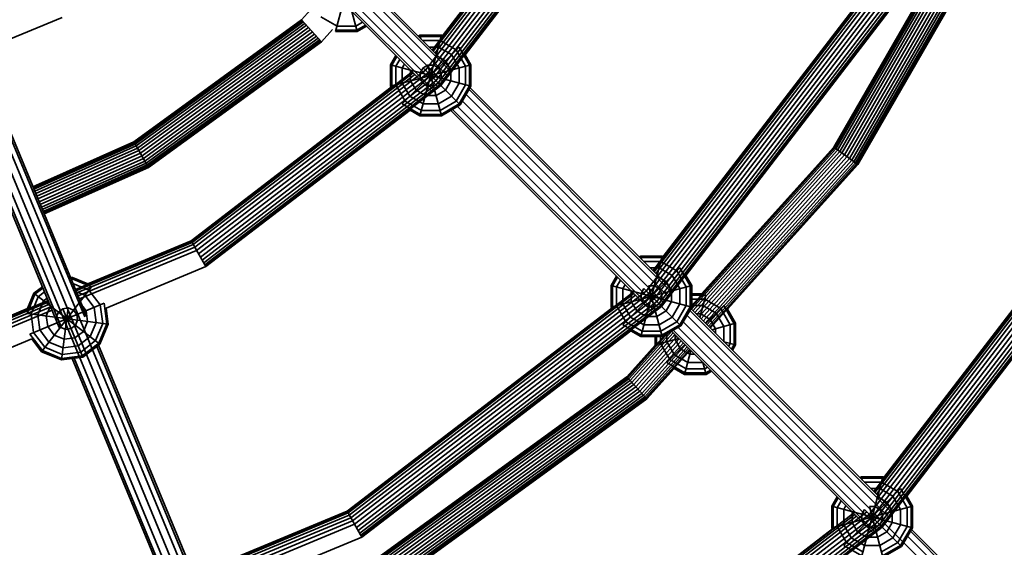
# Model space of a CAD drawing. Units: millimetres. Extents: x -6495 to -95, y 5341 to 11741.
# Drawn here: x -3075 to -2508, y 7813 to 8117 of the extents above; entities that cross this region are included whole.
import ezdxf

# ---------------------------------------------------------------- set-up
doc = ezdxf.new("R2010")
doc.units = ezdxf.units.MM
doc.header["$LTSCALE"] = 5
doc.linetypes.add('AUSGEZOGEN', pattern=[0])
doc.layers.add('VERDECKT', color=7, linetype='Continuous')

# ---------------------------------------------------------------- blocks, each defined once
blk = doc.blocks.new('1506001-Cheops-Pyramide MINI_nNn00')
at = {"layer": 'VERDECKT', "color": 45, "linetype": 'AUSGEZOGEN', "lineweight": 35}
for p, q in [((-3203.18, 8315.22), (-2629.51, 6930.26)), ((-3199.03, 8316.32), (-2625.21, 6930.99)), ((-3195.32, 8318.46), (-2621.66, 6933.52)), ((-2841.19, 8087.6), (-2739.22, 8220.49)), ((-2839.73, 8086.14), (-2737.43, 8219.45)), ((-2838.16, 8084.57), (-2735.5, 8218.35)), ((-2837.27, 8099.2), (-2742.68, 8222.49)), ((-2836.67, 8098.6), (-2741.93, 8222.06)), ((-2835.7, 8097.64), (-2740.75, 8221.38)), ((-2831.35, 8107.4), (-2742.93, 8222.63)), ((-2836.59, 8083), (-2733.58, 8217.24)), ((-2835.13, 8081.54), (-2731.79, 8216.2)), ((-2833.87, 8080.28), (-2730.25, 8215.31)), ((-2832.91, 8079.32), (-2729.07, 8214.63)), ((-2832.3, 8078.71), (-2728.33, 8214.2)), ((-2818.28, 8096.51), (-2728.08, 8214.06)), ((-2606.07, 8043.32), (-2517.07, 8197.47)), ((-2605.92, 8043.21), (-2516.9, 8197.4)), ((-2605.47, 8042.89), (-2516.39, 8197.17)), ((-2604.75, 8042.36), (-2515.58, 8196.81)), ((-2603.78, 8041.66), (-2514.48, 8196.32)), ((-2602.61, 8040.81), (-2513.16, 8195.74)), ((-2601.29, 8039.85), (-2511.67, 8195.07)), ((-2934.9, 8190.82), (-2827.97, 8083.89)), ((-2933.29, 8193.61), (-2826.06, 8086.37)), ((-2932.7, 8194.63), (-2825.36, 8087.29)), ((-2599.88, 8038.82), (-2510.07, 8194.36)), ((-2598.43, 8037.77), (-2508.44, 8193.64)), ((-2597.02, 8036.74), (-2506.85, 8192.92)), ((-2595.7, 8035.79), (-2505.35, 8192.26)), ((-2594.53, 8034.94), (-2504.03, 8191.67)), ((-2593.56, 8034.23), (-2502.94, 8191.19)), ((-2592.84, 8033.71), (-2502.13, 8190.82)), ((-2592.39, 8033.38), (-2501.62, 8190.6)), ((-2592.24, 8033.27), (-2501.45, 8190.52)), ((-2939.97, 8183.87), (-2833.52, 8077.41)), ((-2937.1, 8187.01), (-2830.58, 8080.48)), ((-2943.78, 8181.67), (-2836.92, 8074.8)), ((-2942.76, 8182.26), (-2836, 8075.5)), ((-2710.15, 7972.08), (-2586.98, 8132.6)), ((-2704.22, 7980.28), (-2587.23, 8132.74)), ((-2714.06, 7960.47), (-2583.52, 8130.6)), ((-2712.6, 7959.01), (-2581.73, 8129.56)), ((-2711.03, 7957.44), (-2579.81, 8128.45)), ((-2709.54, 7971.47), (-2586.24, 8132.17)), ((-2709.46, 7955.87), (-2577.89, 8127.35)), ((-2708.58, 7970.51), (-2585.06, 8131.49)), ((-2912.53, 8116.64), (-2907.32, 8122.43)), ((-2892.94, 8109.96), (-2888.53, 8126.42)), ((-2883.61, 8121.5), (-2880.52, 8109.96)), ((-2708, 7954.41), (-2576.1, 8126.31)), ((-2706.75, 7953.15), (-2574.56, 8125.42)), ((-2705.78, 7952.19), (-2573.38, 8124.74)), ((-2705.18, 7951.59), (-2572.64, 8124.31)), ((-2691.16, 7969.38), (-2572.38, 8124.17)), ((-3088.37, 8102.34), (-3050.52, 8118.02)), ((-3009.18, 8046.42), (-2912.53, 8116.64)), ((-3009.09, 8046.26), (-2912.41, 8116.51)), ((-3008.81, 8045.78), (-2912.04, 8116.1)), ((-2912.53, 8116.64), (-2901.09, 8103.94)), ((-2901.43, 8118.44), (-2892.11, 8113.06)), ((-3008.37, 8045.01), (-2911.44, 8115.43)), ((-3007.77, 8043.98), (-2910.64, 8114.54)), ((-3007.04, 8042.72), (-2909.67, 8113.47)), ((-3006.23, 8041.31), (-2908.58, 8112.26)), ((-3005.35, 8039.8), (-2907.41, 8110.96)), ((-2901.09, 8103.94), (-2894.74, 8111)), ((-2892.94, 8109.96), (-2880.52, 8109.96)), ((-2892.73, 8110.75), (-2880.73, 8110.75)), ((-2892.11, 8113.06), (-2881.35, 8113.06)), ((-2881.35, 8113.06), (-2877.43, 8115.32)), ((-2880.73, 8110.75), (-2875.74, 8113.63)), ((-2880.52, 8109.96), (-2875.16, 8113.05)), ((-3004.46, 8038.25), (-2906.21, 8109.63)), ((-3003.59, 8036.74), (-2905.04, 8108.33)), ((-3002.77, 8035.32), (-2903.95, 8107.12)), ((-3002.05, 8034.07), (-2902.99, 8106.04)), ((-3001.45, 8033.03), (-2902.19, 8105.15)), ((-3001, 8032.26), (-2901.59, 8104.49)), ((-2845.29, 8107.22), (-2844.37, 8107.75)), ((-2844.71, 8106.64), (-2844.16, 8106.96)), ((-2844.37, 8107.75), (-2831.95, 8107.75)), ((-2844.37, 8107.75), (-2843.84, 8105.77)), ((-2844.37, 8061.38), (-2831.95, 8107.75)), ((-2844.16, 8106.96), (-2832.16, 8106.96)), ((-2842.71, 8104.64), (-2832.78, 8104.64)), ((-2832.78, 8104.64), (-2823.46, 8099.26)), ((-2831.95, 8107.75), (-2831.35, 8107.4)), ((-3000.73, 8031.78), (-2901.22, 8104.08)), ((-3000.63, 8031.62), (-2901.09, 8103.94)), ((-2854.55, 8068.17), (-2821.76, 8100.96)), ((-2839.03, 8100.96), (-2833.76, 8100.96)), ((-2833.76, 8100.96), (-2826.16, 8096.57)), ((-2823.46, 8099.26), (-2818.08, 8089.95)), ((-2821.76, 8100.96), (-2815.76, 8090.57)), ((-2861.34, 8090.78), (-2858.25, 8096.13)), ((-2860.55, 8090.57), (-2857.67, 8095.56)), ((-2858.23, 8089.95), (-2855.97, 8093.86)), ((-2835.05, 8096.16), (-2829.67, 8093.05)), ((-2829.67, 8093.05), (-2826.57, 8087.67)), ((-2826.16, 8096.57), (-2821.76, 8088.96)), ((-2818.28, 8096.51), (-2814.97, 8090.78)), ((-2974.08, 7985.63), (-2841.19, 8087.6)), ((-2861.34, 8090.78), (-2814.97, 8078.35)), ((-2861.34, 8078.35), (-2861.34, 8090.78)), ((-2861.34, 8078.35), (-2814.97, 8090.78)), ((-2860.55, 8078.57), (-2860.55, 8090.57)), ((-2858.23, 8079.19), (-2858.23, 8089.95)), ((-2854.55, 8088.96), (-2853.28, 8091.16)), ((-2854.55, 8080.17), (-2854.55, 8088.96)), ((-2849.75, 8081.46), (-2849.75, 8087.67)), ((-2844.16, 8086.17), (-2842.55, 8088.96)), ((-2842.55, 8088.96), (-2839.76, 8090.57)), ((-2842.55, 8088.96), (-2821.19, 8067.6)), ((-2839.76, 8090.57), (-2836.55, 8090.57)), ((-2839.76, 8090.57), (-2831.95, 8061.38)), ((-2836.55, 8090.57), (-2833.76, 8088.96)), ((-2833.76, 8088.96), (-2832.16, 8086.17)), ((-2826.57, 8081.46), (-2826.57, 8087.67)), ((-2821.76, 8080.17), (-2821.76, 8088.96)), ((-2818.08, 8079.19), (-2818.08, 8089.95)), ((-2815.76, 8078.57), (-2815.76, 8090.57)), ((-2814.97, 8078.35), (-2814.97, 8090.78)), ((-3093.88, 8081.69), (-3037.49, 7945.56)), ((-3092.94, 8082.41), (-3036.44, 7946)), ((-2976.08, 7989.09), (-2848.83, 8086.72)), ((-2975.65, 7988.34), (-2848.23, 8086.12)), ((-2974.97, 7987.16), (-2847.26, 8085.15)), ((-2973.05, 7983.84), (-2839.73, 8086.14)), ((-2971.94, 7981.91), (-2838.16, 8084.57)), ((-2970.83, 7979.99), (-2836.59, 8083)), ((-2969.79, 7978.2), (-2835.13, 8081.54)), ((-2844.16, 8082.96), (-2844.16, 8086.17)), ((-2844.16, 8082.96), (-2842.55, 8080.17)), ((-2833.76, 8080.17), (-2832.16, 8082.96)), ((-2832.16, 8082.96), (-2832.16, 8086.17)), ((-2976.22, 7989.34), (-2860.99, 8077.76)), ((-2968.91, 7976.66), (-2833.87, 8080.28)), ((-2968.22, 7975.48), (-2832.91, 8079.32)), ((-2967.8, 7974.74), (-2832.3, 8078.71)), ((-2861.34, 8078.35), (-2860.99, 8077.76)), ((-2858.23, 8079.19), (-2852.85, 8069.87)), ((-2854.55, 8080.17), (-2850.16, 8072.57)), ((-2849.75, 8081.46), (-2846.64, 8076.08)), ((-2846.64, 8076.08), (-2841.26, 8072.98)), ((-2842.55, 8080.17), (-2839.76, 8078.57)), ((-2839.76, 8078.57), (-2836.55, 8078.57)), ((-2836.55, 8078.57), (-2833.76, 8080.17)), ((-2835.05, 8072.98), (-2829.67, 8076.08)), ((-2829.67, 8076.08), (-2826.57, 8081.46)), ((-2826.16, 8072.57), (-2821.76, 8080.17)), ((-2823.46, 8069.87), (-2818.08, 8079.19)), ((-2821.76, 8068.17), (-2815.76, 8078.57)), ((-2821.19, 8067.6), (-2814.97, 8078.35)), ((-2816.09, 8076.41), (-2698.93, 7959.25)), ((-2815.51, 8077.44), (-2698.23, 7960.16)), ((-3108.14, 8074.68), (-3052.14, 7939.49)), ((-3106.97, 8074.83), (-3051.09, 7939.93)), ((-2850.16, 8072.57), (-2842.55, 8068.17)), ((-2841.26, 8072.98), (-2835.05, 8072.98)), ((-2833.76, 8068.17), (-2826.16, 8072.57)), ((-2817.71, 8073.63), (-2700.84, 7956.76)), ((-2967.65, 7974.49), (-2850.1, 8064.69)), ((-2854.55, 8068.17), (-2844.16, 8062.17)), ((-2852.85, 8069.87), (-2843.54, 8064.49)), ((-2850.1, 8064.69), (-2844.37, 8061.38)), ((-2842.55, 8068.17), (-2833.76, 8068.17)), ((-2832.78, 8064.49), (-2823.46, 8069.87)), ((-2832.16, 8062.17), (-2821.76, 8068.17)), ((-2831.95, 8061.38), (-2821.19, 8067.6)), ((-2825.57, 8065.07), (-2708.88, 7948.38)), ((-2822.78, 8066.68), (-2706.39, 7950.29)), ((-2819.91, 8069.81), (-2703.45, 7953.36)), ((-2844.37, 8061.38), (-2831.95, 8061.38)), ((-2844.16, 8062.17), (-2832.16, 8062.17)), ((-2843.54, 8064.49), (-2832.78, 8064.49)), ((-2826.59, 8064.48), (-2709.79, 7947.68)), ((-3067.32, 8020.54), (-3009.18, 8046.42)), ((-3067.25, 8020.37), (-3009.09, 8046.26)), ((-3067.03, 8019.86), (-3008.81, 8045.78)), ((-3066.69, 8019.04), (-3008.37, 8045.01)), ((-3066.24, 8017.94), (-3007.77, 8043.98)), ((-3065.69, 8016.61), (-3007.04, 8042.72)), ((-3009.18, 8046.42), (-3000.63, 8031.62)), ((-2687.99, 7949.92), (-2604.75, 8042.36)), ((-2687.85, 7952.21), (-2605.92, 8043.21)), ((-2687.85, 7951.39), (-2605.47, 8042.89)), ((-2682.13, 7958.84), (-2606.07, 8043.32)), ((-2606.07, 8043.32), (-2592.24, 8033.27)), ((-2583.02, 7844.95), (-2431.28, 8042.7)), ((-2582.42, 7844.35), (-2430.54, 8042.28)), ((-2577.1, 7853.15), (-2431.54, 8042.85)), ((-3065.07, 8015.11), (-3006.23, 8041.31)), ((-3064.4, 8013.51), (-3005.35, 8039.8)), ((-3063.72, 8011.86), (-3004.46, 8038.25)), ((-3063.06, 8010.26), (-3003.59, 8036.74)), ((-2687.14, 7949.07), (-2603.78, 8041.66)), ((-2686.13, 7948.06), (-2602.61, 8040.81)), ((-2684.98, 7946.91), (-2601.29, 8039.85)), ((-2683.75, 7945.68), (-2599.88, 8038.82)), ((-2682.49, 7944.42), (-2598.43, 8037.77)), ((-2681.26, 7943.19), (-2597.02, 8036.74)), ((-2585.48, 7831.89), (-2426.03, 8039.67)), ((-2583.91, 7830.32), (-2424.11, 8038.56)), ((-2582.34, 7828.75), (-2422.19, 8037.45)), ((-2581.45, 7843.39), (-2429.36, 8041.59)), ((-2580.88, 7827.29), (-2420.4, 8036.42)), ((-2580.2, 7842.13), (-2427.83, 8040.71)), ((-3062.44, 8008.76), (-3002.77, 8035.32)), ((-3061.88, 8007.43), (-3002.05, 8034.07)), ((-3061.43, 8006.33), (-3001.45, 8033.03)), ((-3061.09, 8005.51), (-3001, 8032.26)), ((-3060.88, 8005), (-3000.73, 8031.78)), ((-3060.81, 8004.83), (-3000.63, 8031.62)), ((-2680.11, 7942.04), (-2595.7, 8035.79)), ((-2679.09, 7941.02), (-2594.53, 8034.94)), ((-2678.25, 7940.18), (-2593.56, 8034.23)), ((-2677.62, 7939.55), (-2592.84, 8033.71)), ((-2677.23, 7939.16), (-2592.39, 8033.38)), ((-2667.25, 7949.97), (-2592.24, 8033.27)), ((-2579.62, 7826.03), (-2418.86, 8035.53)), ((-2578.66, 7825.07), (-2417.68, 8034.85)), ((-2578.05, 7824.46), (-2416.94, 8034.42)), ((-2564.03, 7842.26), (-2416.69, 8034.28)), ((-3042.83, 7961.43), (-2976.08, 7989.09)), ((-3042.51, 7960.65), (-2975.65, 7988.34)), ((-3041.99, 7959.4), (-2974.97, 7987.16)), ((-3041.32, 7957.78), (-2974.08, 7985.63)), ((-3035.75, 7964.68), (-2976.22, 7989.34)), ((-2976.22, 7989.34), (-2967.65, 7974.49)), ((-3040.53, 7955.88), (-2973.05, 7983.84)), ((-2718.16, 7980.09), (-2717.24, 7980.62)), ((-2717.58, 7979.51), (-2717.03, 7979.83)), ((-2717.24, 7980.62), (-2704.82, 7980.62)), ((-2717.24, 7980.62), (-2716.71, 7978.64)), ((-2717.24, 7934.26), (-2704.82, 7980.62)), ((-2717.03, 7979.83), (-2705.03, 7979.83)), ((-2704.82, 7980.62), (-2704.22, 7980.28)), ((-3025.14, 7950.68), (-2967.65, 7974.49)), ((-2727.42, 7941.05), (-2694.64, 7973.83)), ((-2715.59, 7977.52), (-2705.65, 7977.52)), ((-2711.9, 7973.83), (-2706.64, 7973.83)), ((-2706.64, 7973.83), (-2699.03, 7969.44)), ((-2705.65, 7977.52), (-2696.34, 7972.14)), ((-2694.64, 7973.83), (-2688.64, 7963.44)), ((-3045.64, 7968.2), (-3044.58, 7968.34)), ((-3044.85, 7966.31), (-3044.58, 7968.34)), ((-3044.58, 7968.34), (-3035.75, 7964.68)), ((-2734.21, 7963.65), (-2731.12, 7969.01)), ((-2733.42, 7963.44), (-2730.54, 7968.43)), ((-2707.93, 7969.03), (-2702.55, 7965.93)), ((-2699.03, 7969.44), (-2694.64, 7961.83)), ((-2696.34, 7972.14), (-2690.96, 7962.82)), ((-2691.16, 7969.38), (-2687.85, 7963.65)), ((-3066.76, 7959.15), (-3061.85, 7962.92)), ((-3062.33, 7925.5), (-3033.6, 7962.93)), ((-3045.32, 7967.44), (-3044.69, 7967.53)), ((-3044.69, 7967.53), (-3033.6, 7962.93)), ((-3044.24, 7964.83), (-3035.06, 7961.03)), ((-2734.21, 7963.65), (-2687.85, 7951.23)), ((-2734.21, 7951.23), (-2734.21, 7963.65)), ((-2734.21, 7951.23), (-2687.85, 7963.65)), ((-2733.42, 7951.44), (-2733.42, 7963.44)), ((-2731.11, 7962.82), (-2728.85, 7966.74)), ((-2731.11, 7952.06), (-2731.11, 7962.82)), ((-2727.42, 7961.83), (-2726.15, 7964.04)), ((-2712.64, 7963.44), (-2709.42, 7963.44)), ((-2712.64, 7963.44), (-2704.82, 7934.26)), ((-2709.42, 7963.44), (-2706.64, 7961.83)), ((-2702.55, 7965.93), (-2699.44, 7960.55)), ((-2690.96, 7952.06), (-2690.96, 7962.82)), ((-2688.64, 7951.44), (-2688.64, 7963.44)), ((-2687.85, 7951.23), (-2687.85, 7963.65)), ((-3070.7, 7947.57), (-3066.11, 7958.66)), ((-3070.41, 7950.32), (-3066.76, 7959.15)), ((-3068.32, 7947.26), (-3064.21, 7957.2)), ((-3066.76, 7959.15), (-3028.68, 7929.93)), ((-3066.11, 7958.66), (-3061.54, 7962.16)), ((-3064.21, 7957.2), (-3060.62, 7959.95)), ((-3042.25, 7960.02), (-3037.39, 7958.01)), ((-3037.39, 7958.01), (-3032.04, 7951.04)), ((-3035.06, 7961.03), (-3028.51, 7952.5)), ((-2886.19, 7833.39), (-2721.71, 7959.6)), ((-2885.76, 7832.65), (-2721.1, 7958.99)), ((-2885.08, 7831.47), (-2720.14, 7958.03)), ((-2884.19, 7829.93), (-2714.06, 7960.47)), ((-2883.15, 7828.14), (-2712.6, 7959.01)), ((-2882.05, 7826.22), (-2711.03, 7957.44)), ((-2727.42, 7953.05), (-2727.42, 7961.83)), ((-2722.62, 7954.34), (-2722.62, 7960.55)), ((-2717.03, 7959.05), (-2715.42, 7961.83)), ((-2717.03, 7955.83), (-2717.03, 7959.05)), ((-2715.42, 7961.83), (-2694.06, 7940.47)), ((-2706.64, 7961.83), (-2705.03, 7959.05)), ((-2705.03, 7955.83), (-2705.03, 7959.05)), ((-2699.44, 7954.34), (-2699.44, 7960.55)), ((-2694.64, 7953.05), (-2694.64, 7961.83)), ((-2687.85, 7958.84), (-2682.13, 7958.84)), ((-2687.85, 7958.05), (-2679.75, 7958.05)), ((-2683.21, 7945.14), (-2679.75, 7958.05)), ((-3129.87, 7925.38), (-3058.54, 7954.93)), ((-3129.65, 7924.56), (-3058.21, 7954.14)), ((-3129.29, 7923.24), (-3057.7, 7952.9)), ((-3128.83, 7921.52), (-3057.02, 7951.27)), ((-3069.13, 7935.67), (-3026.3, 7953.41)), ((-3064.54, 7946.76), (-3061.18, 7954.87)), ((-3061.18, 7954.87), (-3059.16, 7956.42)), ((-3059.61, 7946.11), (-3057.24, 7951.85)), ((-3040.41, 7954.06), (-3036.63, 7949.14)), ((-3028.51, 7952.5), (-3027.11, 7941.83)), ((-3026.3, 7953.41), (-3024.73, 7941.52)), ((-2880.94, 7824.3), (-2709.46, 7955.87)), ((-2879.9, 7822.51), (-2708, 7954.41)), ((-2879.01, 7820.97), (-2706.75, 7953.15)), ((-2878.33, 7819.79), (-2705.78, 7952.19)), ((-2877.9, 7819.05), (-2705.18, 7951.59)), ((-2734.21, 7951.23), (-2733.87, 7950.63)), ((-2731.11, 7952.06), (-2725.73, 7942.74)), ((-2727.42, 7953.05), (-2723.03, 7945.44)), ((-2722.62, 7954.34), (-2719.52, 7948.96)), ((-2717.03, 7955.83), (-2715.42, 7953.05)), ((-2715.42, 7953.05), (-2712.64, 7951.44)), ((-2712.64, 7951.44), (-2709.42, 7951.44)), ((-2709.42, 7951.44), (-2706.64, 7953.05)), ((-2706.64, 7953.05), (-2705.03, 7955.83)), ((-2702.55, 7948.96), (-2699.44, 7954.34)), ((-2699.03, 7945.44), (-2694.64, 7953.05)), ((-2696.34, 7942.74), (-2690.96, 7952.06)), ((-2694.64, 7941.05), (-2688.64, 7951.44)), ((-2694.06, 7940.47), (-2687.85, 7951.23)), ((-2687.85, 7955.74), (-2680.37, 7955.74)), ((-2687.85, 7952.05), (-2681.36, 7952.05)), ((-2681.36, 7952.05), (-2673.75, 7947.66)), ((-2680.37, 7955.74), (-2671.06, 7950.36)), ((-2679.74, 7941.67), (-2669.36, 7952.05)), ((-2669.36, 7952.05), (-2663.36, 7941.66)), ((-3129.94, 7925.66), (-3070.41, 7950.32)), ((-3128.3, 7919.53), (-3056.24, 7949.38)), ((-3070.7, 7947.57), (-3023.92, 7941.41)), ((-3068.32, 7947.26), (-3066.92, 7936.59)), ((-3064.54, 7946.76), (-3063.39, 7938.05)), ((-3059.61, 7946.11), (-3058.8, 7939.95)), ((-3053.87, 7945.35), (-3052.64, 7948.32)), ((-3052.64, 7948.32), (-3050.09, 7950.28)), ((-3050.85, 7920.75), (-3046.91, 7950.7)), ((-3050.09, 7950.28), (-3046.91, 7950.7)), ((-3050.09, 7950.28), (-3038.53, 7922.37)), ((-3046.91, 7950.7), (-3043.93, 7949.47)), ((-3043.93, 7949.47), (-3041.98, 7946.92)), ((-3041.98, 7946.92), (-3041.56, 7943.73)), ((-3036.63, 7949.14), (-3035.82, 7942.98)), ((-3032.04, 7951.04), (-3030.89, 7942.33)), ((-3025.14, 7950.68), (-3023.92, 7941.41)), ((-2886.33, 7833.64), (-2733.87, 7950.63)), ((-2723.03, 7945.44), (-2715.42, 7941.05)), ((-2719.52, 7948.96), (-2714.14, 7945.85)), ((-2714.14, 7945.85), (-2707.93, 7945.85)), ((-2707.93, 7945.85), (-2702.55, 7948.96)), ((-2706.64, 7941.05), (-2699.03, 7945.44)), ((-2690.58, 7946.5), (-2573.72, 7829.64)), ((-2688.97, 7949.29), (-2571.81, 7832.12)), ((-2688.38, 7950.31), (-2571.11, 7833.04)), ((-2685.32, 7947.25), (-2682.65, 7947.25)), ((-2682.65, 7947.25), (-2677.27, 7944.15)), ((-2673.75, 7947.66), (-2669.36, 7940.05)), ((-2671.06, 7950.36), (-2665.68, 7941.04)), ((-2667.25, 7949.97), (-2662.57, 7941.87)), ((-3058.8, 7939.95), (-3055.02, 7935.02)), ((-3053.87, 7945.35), (-3053.45, 7942.17)), ((-3053.45, 7942.17), (-3051.5, 7939.62)), ((-3045.34, 7938.8), (-3042.79, 7940.76)), ((-3042.79, 7940.76), (-3041.56, 7943.73)), ((-3038.2, 7937.24), (-3035.82, 7942.98)), ((-3034.25, 7934.21), (-3030.89, 7942.33)), ((-3031.23, 7931.89), (-3027.11, 7941.83)), ((-3029.32, 7930.43), (-3024.73, 7941.52)), ((-3028.68, 7929.93), (-3023.92, 7941.41)), ((-2727.42, 7941.05), (-2717.03, 7935.05)), ((-2725.73, 7942.74), (-2716.41, 7937.36)), ((-2715.42, 7941.05), (-2706.64, 7941.05)), ((-2705.65, 7937.36), (-2696.34, 7942.74)), ((-2705.03, 7935.05), (-2694.64, 7941.05)), ((-2704.82, 7934.26), (-2694.06, 7940.47)), ((-2692.78, 7942.69), (-2457.97, 7707.88)), ((-2677.27, 7944.15), (-2674.16, 7938.77)), ((-2676.27, 7938.2), (-2662.57, 7941.87)), ((-2669.36, 7931.29), (-2669.36, 7940.05)), ((-2665.68, 7930.28), (-2665.68, 7941.04)), ((-2663.36, 7929.66), (-2663.36, 7941.66)), ((-2662.57, 7929.45), (-2662.57, 7941.87)), ((-3069.13, 7935.67), (-3061.83, 7926.15)), ((-3066.92, 7936.59), (-3060.37, 7928.05)), ((-3063.39, 7938.05), (-3058.05, 7931.08)), ((-3055.02, 7935.02), (-3049.28, 7932.65)), ((-3051.5, 7939.62), (-3048.53, 7938.38)), ((-3048.53, 7938.38), (-3045.34, 7938.8)), ((-3043.12, 7933.46), (-3038.2, 7937.24)), ((-3041.22, 7928.86), (-3034.25, 7934.21)), ((-2877.76, 7818.79), (-2722.97, 7937.57)), ((-2725.05, 7910.9), (-2703.15, 7935.22)), ((-2724.68, 7910.49), (-2701.61, 7936.11)), ((-2724.08, 7909.83), (-2699.38, 7937.26)), ((-2723.28, 7908.94), (-2698.53, 7936.42)), ((-2722.97, 7937.57), (-2717.24, 7934.26)), ((-2722.32, 7907.86), (-2697.52, 7935.41)), ((-2721.22, 7906.65), (-2696.37, 7934.26)), ((-2717.24, 7934.26), (-2704.82, 7934.26)), ((-2717.03, 7935.05), (-2705.03, 7935.05)), ((-2716.41, 7937.36), (-2705.65, 7937.36)), ((-2708.94, 7929.45), (-2708.94, 7934.26)), ((-2708.15, 7929.66), (-2708.15, 7934.26)), ((-2705.83, 7930.28), (-2705.83, 7934.26)), ((-2702.15, 7931.27), (-2702.15, 7935.8)), ((-2699.46, 7937.35), (-2582.67, 7820.55)), ((-2698.44, 7937.94), (-2581.75, 7821.25)), ((-2697.34, 7932.56), (-2697.34, 7935.23)), ((-2695.65, 7939.55), (-2579.27, 7823.16)), ((-2674.16, 7936.09), (-2674.16, 7938.77)), ((-3125.51, 7909.1), (-3068.01, 7932.92)), ((-3068.01, 7932.92), (-3062.33, 7925.5)), ((-3058.05, 7931.08), (-3049.93, 7927.72)), ((-3049.93, 7927.72), (-3041.22, 7928.86)), ((-3049.28, 7932.65), (-3043.12, 7933.46)), ((-3039.76, 7925.34), (-3031.23, 7931.89)), ((-3038.84, 7923.13), (-3029.32, 7930.43)), ((-3038.53, 7922.37), (-3028.68, 7929.93)), ((-3030.45, 7928.57), (-2619.8, 6937.17)), ((-3029.52, 7929.29), (-2968.23, 7781.32)), ((-2725.17, 7911.04), (-2708.8, 7929.22)), ((-2720.05, 7905.35), (-2695.14, 7933.02)), ((-2718.86, 7904.02), (-2693.88, 7931.77)), ((-2717.69, 7902.72), (-2692.65, 7930.54)), ((-2716.6, 7901.51), (-2691.5, 7929.39)), ((-2708.94, 7929.45), (-2695.23, 7933.12)), ((-2708.94, 7929.45), (-2708.8, 7929.22)), ((-2705.83, 7930.28), (-2700.45, 7920.97)), ((-2702.15, 7931.27), (-2697.75, 7923.66)), ((-2702.15, 7919.27), (-2691.76, 7929.65)), ((-2697.34, 7932.56), (-2694.24, 7927.18)), ((-2669.33, 7931.26), (-2662.57, 7929.45)), ((-2666.66, 7928.59), (-2665.68, 7930.28)), ((-2664.96, 7926.89), (-2663.36, 7929.66)), ((-2664.38, 7926.31), (-2662.57, 7929.45)), ((-3062.33, 7925.5), (-3050.85, 7920.75)), ((-3061.83, 7926.15), (-3050.74, 7921.56)), ((-3060.37, 7928.05), (-3050.43, 7923.94)), ((-3050.74, 7921.56), (-3038.84, 7923.13)), ((-3050.43, 7923.94), (-3039.76, 7925.34)), ((-2715.63, 7900.44), (-2690.48, 7928.37)), ((-2714.83, 7899.55), (-2689.64, 7927.53)), ((-2714.23, 7898.89), (-2689.01, 7926.9)), ((-2713.86, 7898.47), (-2688.62, 7926.51)), ((-2697.75, 7923.66), (-2690.15, 7919.27)), ((-2694.24, 7927.18), (-2688.86, 7924.07)), ((-2691.96, 7912.48), (-2688.29, 7926.18)), ((-2688.86, 7924.07), (-2686.18, 7924.07)), ((-3050.85, 7920.75), (-3038.53, 7922.37)), ((-3044.72, 7921.56), (-2983.93, 7774.81)), ((-3043.55, 7921.71), (-2633.4, 6931.54)), ((-2702.15, 7919.27), (-2691.75, 7913.27)), ((-2700.45, 7920.97), (-2691.13, 7915.59)), ((-2690.15, 7919.27), (-2681.38, 7919.27)), ((-2681.35, 7919.24), (-2679.54, 7912.48)), ((-2713.74, 7898.34), (-2697.91, 7915.91)), ((-2697.91, 7915.91), (-2691.96, 7912.48)), ((-2691.96, 7912.48), (-2679.54, 7912.48)), ((-2691.75, 7913.27), (-2679.75, 7913.27)), ((-2691.13, 7915.59), (-2680.37, 7915.59)), ((-2680.37, 7915.59), (-2678.68, 7916.57)), ((-2679.75, 7913.27), (-2676.98, 7914.87)), ((-2679.54, 7912.48), (-2676.4, 7914.29)), ((-2869.18, 7806.41), (-2725.17, 7911.04)), ((-2869.09, 7806.25), (-2725.05, 7910.9)), ((-2868.81, 7805.77), (-2724.68, 7910.49)), ((-2868.37, 7805), (-2724.08, 7909.83)), ((-2867.77, 7803.96), (-2723.28, 7908.94)), ((-2867.04, 7802.71), (-2722.32, 7907.86)), ((-2866.23, 7801.3), (-2721.22, 7906.65)), ((-2725.17, 7911.04), (-2713.74, 7898.34)), ((-2865.35, 7799.78), (-2720.05, 7905.35)), ((-2864.46, 7798.24), (-2718.86, 7904.02)), ((-2863.59, 7796.72), (-2717.69, 7902.72)), ((-2862.77, 7795.31), (-2716.6, 7901.51)), ((-2862.05, 7794.06), (-2715.63, 7900.44)), ((-2861.45, 7793.02), (-2714.83, 7899.55)), ((-2861, 7792.25), (-2714.23, 7898.89)), ((-2860.73, 7791.77), (-2713.86, 7898.47)), ((-2860.63, 7791.61), (-2713.74, 7898.34)), ((-2591.04, 7852.97), (-2590.12, 7853.5)), ((-2590.46, 7852.39), (-2589.91, 7852.71)), ((-2590.12, 7853.5), (-2577.7, 7853.5)), ((-2590.12, 7853.5), (-2589.59, 7851.52)), ((-2590.12, 7807.13), (-2577.7, 7853.5)), ((-2589.91, 7852.71), (-2577.91, 7852.71)), ((-2588.46, 7850.39), (-2578.53, 7850.39)), ((-2578.53, 7850.39), (-2569.21, 7845.01)), ((-2577.7, 7853.5), (-2577.1, 7853.15)), ((-2600.3, 7813.92), (-2567.51, 7846.71)), ((-2584.78, 7846.71), (-2579.51, 7846.71)), ((-2579.51, 7846.71), (-2571.91, 7842.32)), ((-2569.21, 7845.01), (-2563.83, 7835.7)), ((-2567.51, 7846.71), (-2561.51, 7836.32)), ((-2607.09, 7836.53), (-2604, 7841.88)), ((-2606.3, 7836.32), (-2603.42, 7841.31)), ((-2603.98, 7835.7), (-2601.72, 7839.61)), ((-2580.8, 7841.91), (-2575.42, 7838.8)), ((-2575.42, 7838.8), (-2572.32, 7833.42)), ((-2571.91, 7842.32), (-2567.51, 7834.71)), ((-2564.03, 7842.26), (-2560.72, 7836.53)), ((-2974.62, 7796.76), (-2886.19, 7833.39)), ((-2974.3, 7795.97), (-2885.76, 7832.65)), ((-2968.96, 7799.42), (-2886.33, 7833.64)), ((-2886.33, 7833.64), (-2877.76, 7818.79)), ((-2796.29, 7677.69), (-2594.58, 7832.47)), ((-2794.3, 7674.23), (-2586.94, 7833.35)), ((-2607.09, 7836.53), (-2560.72, 7824.1)), ((-2607.09, 7824.1), (-2607.09, 7836.53)), ((-2607.09, 7824.1), (-2560.72, 7836.53)), ((-2606.3, 7824.32), (-2606.3, 7836.32)), ((-2603.98, 7824.94), (-2603.98, 7835.7)), ((-2600.3, 7834.71), (-2599.03, 7836.91)), ((-2600.3, 7825.92), (-2600.3, 7834.71)), ((-2595.5, 7827.21), (-2595.5, 7833.42)), ((-2589.91, 7831.92), (-2588.3, 7834.71)), ((-2588.3, 7834.71), (-2566.94, 7813.35)), ((-2585.51, 7836.32), (-2582.3, 7836.32)), ((-2585.51, 7836.32), (-2577.7, 7807.13)), ((-2582.3, 7836.32), (-2579.51, 7834.71)), ((-2579.51, 7834.71), (-2577.91, 7831.92)), ((-2572.32, 7827.21), (-2572.32, 7833.42)), ((-2567.51, 7825.92), (-2567.51, 7834.71)), ((-2563.83, 7824.94), (-2563.83, 7835.7)), ((-2561.51, 7824.32), (-2561.51, 7836.32)), ((-2560.72, 7824.1), (-2560.72, 7836.53)), ((-2973.78, 7794.73), (-2885.08, 7831.47)), ((-2973.11, 7793.1), (-2884.19, 7829.93)), ((-2972.32, 7791.21), (-2883.15, 7828.14)), ((-2795.87, 7676.95), (-2593.98, 7831.87)), ((-2795.19, 7675.77), (-2593.01, 7830.9)), ((-2793.26, 7672.44), (-2585.48, 7831.89)), ((-2792.15, 7670.52), (-2583.91, 7830.32)), ((-2791.04, 7668.6), (-2582.34, 7828.75)), ((-2790.01, 7666.81), (-2580.88, 7827.29)), ((-2595.5, 7827.21), (-2592.39, 7821.83)), ((-2589.91, 7828.71), (-2589.91, 7831.92)), ((-2589.91, 7828.71), (-2588.3, 7825.92)), ((-2579.51, 7825.92), (-2577.91, 7828.71)), ((-2577.91, 7828.71), (-2577.91, 7831.92)), ((-2575.42, 7821.83), (-2572.32, 7827.21)), ((-2971.48, 7789.17), (-2882.05, 7826.22)), ((-2796.44, 7677.95), (-2606.74, 7823.51)), ((-2789.12, 7665.27), (-2579.62, 7826.03)), ((-2788.44, 7664.09), (-2578.66, 7825.07)), ((-2788.01, 7663.35), (-2578.05, 7824.46)), ((-2607.09, 7824.1), (-2606.74, 7823.51)), ((-2603.98, 7824.94), (-2598.6, 7815.62)), ((-2600.3, 7825.92), (-2595.91, 7818.32)), ((-2592.39, 7821.83), (-2587.01, 7818.73)), ((-2588.3, 7825.92), (-2585.51, 7824.32)), ((-2585.51, 7824.32), (-2582.3, 7824.32)), ((-2582.3, 7824.32), (-2579.51, 7825.92)), ((-2580.8, 7818.73), (-2575.42, 7821.83)), ((-2571.91, 7818.32), (-2567.51, 7825.92)), ((-2569.21, 7815.62), (-2563.83, 7824.94)), ((-2567.51, 7813.92), (-2561.51, 7824.32)), ((-2566.94, 7813.35), (-2560.72, 7824.1)), ((-2561.84, 7822.16), (-2467.64, 7727.96)), ((-2561.26, 7823.19), (-2474, 7735.93)), ((-2956.55, 7786.16), (-2877.76, 7818.79)), ((-2598.6, 7815.62), (-2589.29, 7810.24)), ((-2595.91, 7818.32), (-2588.3, 7813.92)), ((-2587.01, 7818.73), (-2580.8, 7818.73)), ((-2579.51, 7813.92), (-2571.91, 7818.32)), ((-2578.53, 7810.24), (-2569.21, 7815.62)), ((-2563.46, 7819.38), (-2469.33, 7725.25)), ((-2600.3, 7813.92), (-2589.91, 7807.92)), ((-2588.3, 7813.92), (-2579.51, 7813.92)), ((-2577.91, 7807.92), (-2567.51, 7813.92)), ((-2577.7, 7807.13), (-2566.94, 7813.35))]:
    blk.add_line(p, q, dxfattribs=at)

msp = doc.modelspace()

# ---------------------------------------------------------------- block references
msp.add_blockref('1506001-Cheops-Pyramide MINI_nNn00', (0, 0))

doc.saveas('drawing.dxf')
